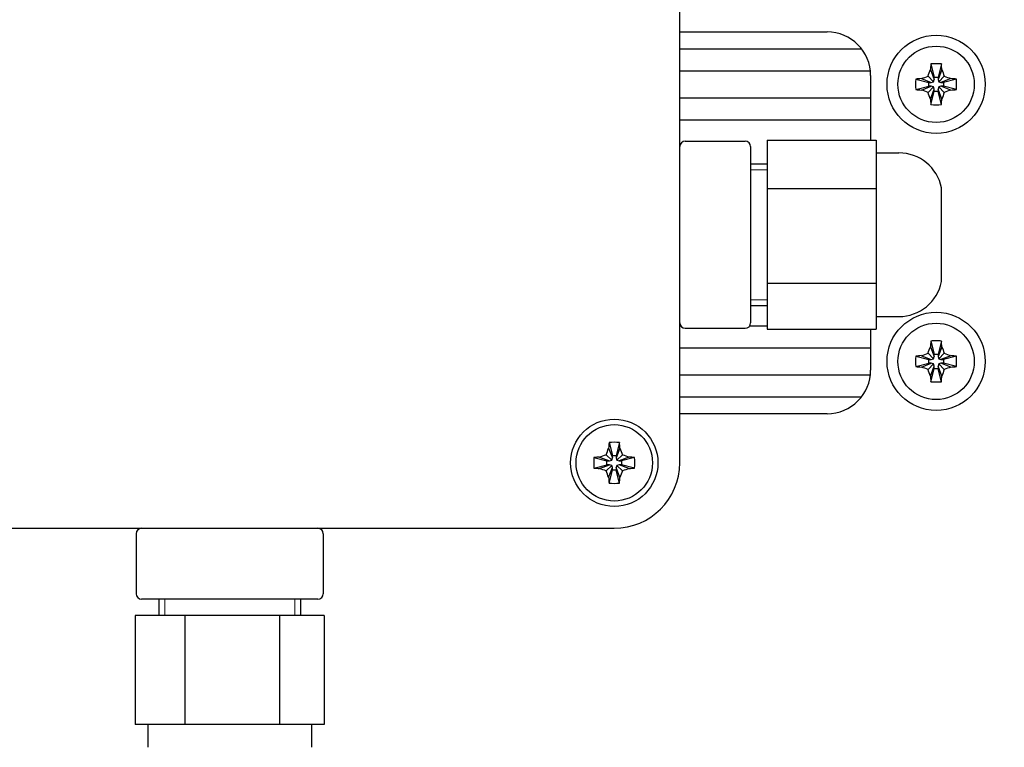
# Model space of a CAD drawing. Units: millimetres. Extents: x 0 to 420, y 0 to 297.
# Drawn here: x 301 to 319, y 176 to 190 of the extents above; entities that cross this region are included whole.
import ezdxf

# ---------------------------------------------------------------- set-up
doc = ezdxf.new("R2010")
doc.units = ezdxf.units.MM
doc.linetypes.add('K5LT_BASIC', pattern=[0])
doc.linetypes.add('K5LT_THIN', pattern=[0])
doc.layers.add('Системный слой', color=7, linetype='Continuous')
doc.styles.add('KDIMTEXTSTYLE', font='GOST_AU.SHX', dxfattribs={"width": 0.96, "oblique": 15, "height": 5})
doc.dimstyles.new('KDIMSTYLE (0.20)', dxfattribs={"dimtxt": 5, "dimasz": 1, "dimexe": 2, "dimexo": 0, "dimgap": 1, "dimtad": 1, "dimlfac": 5, "dimtxsty": 'KDIMTEXTSTYLE', "dimsah": 1, "dimcen": 0, "dimdle": 1, "dimadec": 0, "dimazin": 0, "dimtfac": 0.667, "dimtmove": 0, "dimatfit": 3, "dimfxl": 0, "dimtvp": 1, "dimtolj": 1, "dimtzin": 0, "dimarcsym": 0})

# ---------------------------------------------------------------- blocks, each defined once
blk = doc.blocks.new('U250')
at = {"layer": 'Системный слой', "color": 5, "linetype": 'K5LT_BASIC', "lineweight": 30, "true_color": 0x0000ff}
blk.add_line((312.973, 183.737), (316.473, 183.737), dxfattribs=at)
blk = doc.blocks.new('U251')
at = {"layer": 'Системный слой', "color": 5, "linetype": 'K5LT_BASIC', "lineweight": 30, "true_color": 0x0000ff}
blk.add_line((312.973, 183.24), (316.469, 183.24), dxfattribs=at)
blk = doc.blocks.new('U316')
at = {"layer": 'Системный слой', "color": 5, "linetype": 'K5LT_BASIC', "lineweight": 30, "true_color": 0x0000ff}
blk.add_line((312.973, 182.839), (316.306, 182.839), dxfattribs=at)
blk = doc.blocks.new('U317')
at = {"layer": 'Системный слой', "color": 5, "linetype": 'K5LT_BASIC', "lineweight": 30, "true_color": 0x0000ff}
for p, q in [((312.973, 184.139), (312.991, 184.139)), ((314.256, 184.139), (314.573, 184.139))]:
    blk.add_line(p, q, dxfattribs=at)
blk = doc.blocks.new('U322')
at = {"layer": 'Системный слой', "color": 5, "linetype": 'K5LT_BASIC', "lineweight": 30, "true_color": 0x0000ff}
blk.add_line((312.973, 188.817), (316.469, 188.817), dxfattribs=at)
blk = doc.blocks.new('U331')
at = {"layer": 'Системный слой', "color": 5, "linetype": 'K5LT_BASIC', "lineweight": 30, "true_color": 0x0000ff}
blk.add_line((312.973, 187.919), (316.473, 187.919), dxfattribs=at)
blk = doc.blocks.new('U345')
at = {"layer": 'Системный слой', "color": 5, "linetype": 'K5LT_BASIC', "lineweight": 30, "true_color": 0x0000ff}
blk.add_line((312.973, 189.219), (316.306, 189.219), dxfattribs=at)
blk = doc.blocks.new('U348')
at = {"layer": 'Системный слой', "color": 5, "linetype": 'K5LT_BASIC', "lineweight": 30, "true_color": 0x0000ff}
blk.add_line((312.973, 188.32), (316.473, 188.32), dxfattribs=at)
blk = doc.blocks.new('U608')
at = {"layer": 'Системный слой', "color": 5, "linetype": 'K5LT_BASIC', "lineweight": 30, "true_color": 0x0000ff}
for p, q in [((316.473, 188.729), (316.473, 187.543)), ((316.473, 184.079), (316.473, 183.329))]:
    blk.add_line(p, q, dxfattribs=at)
blk = doc.blocks.new('KDIMARROW_01')
at = {"layer": 'Системный слой'}
blk.add_hatch(color=0, dxfattribs=at).paths.add_polyline_path([(0, 0), (-5, 0.658), (-4.5, 0), (-5, -0.658)])
at = {"layer": 'Системный слой', "color": 0, "linetype": 'K5LT_THIN', "lineweight": 18}
for p, q in [((356.373, 163.029), (356.173, 163.029)), ((-4.5, 0), (-5, 0.658)), ((-5, 0.658), (0, 0)), ((0, 0), (-5, -0.658)), ((-5, -0.658), (-4.5, 0))]:
    blk.add_line(p, q, dxfattribs=at)

msp = doc.modelspace()

# ---------------------------------------------------------------- linework, layer by layer
at = {"layer": 'Системный слой', "color": 5, "linetype": 'K5LT_BASIC', "lineweight": 30, "true_color": 0x0000ff}
for p, q in [((312.9734, 181.6285), (312.9734, 213.4285)), ((312.9734, 189.5285), (315.6734, 189.5285)), ((317.5686, 188.8379), (317.6389, 188.6573)), ((317.5772, 188.9411), (317.6389, 188.7022)), ((317.7696, 188.9411), (317.7079, 188.7022)), ((317.7781, 188.8379), (317.7079, 188.6573)), ((317.3008, 188.6647), (317.5398, 188.603)), ((317.4041, 188.6733), (317.5847, 188.603)), ((317.5255, 188.7164), (317.6265, 188.6155)), ((317.6265, 188.6155), (317.6389, 188.6573)), ((317.6389, 188.7022), (317.7079, 188.7022)), ((317.6389, 188.6573), (317.6389, 188.7022)), ((317.7079, 188.7022), (317.7079, 188.6573)), ((317.7079, 188.6573), (317.7203, 188.6155)), ((317.8212, 188.7164), (317.7203, 188.6155)), ((317.9427, 188.6733), (317.7621, 188.603)), ((318.046, 188.6647), (317.807, 188.603)), ((317.3008, 188.4723), (317.5398, 188.534)), ((317.4041, 188.4638), (317.5847, 188.534)), ((317.5255, 188.4207), (317.6265, 188.5216)), ((317.5398, 188.534), (317.5398, 188.603)), ((317.5398, 188.603), (317.5847, 188.603)), ((317.5847, 188.534), (317.5398, 188.534)), ((317.5686, 188.2992), (317.6389, 188.4798)), ((317.5847, 188.603), (317.6265, 188.6155)), ((317.6265, 188.5216), (317.5847, 188.534)), ((317.6389, 188.4798), (317.6265, 188.5216)), ((317.6389, 188.4349), (317.6389, 188.4798)), ((317.7203, 188.5216), (317.7079, 188.4798)), ((317.7781, 188.2992), (317.7079, 188.4798)), ((317.7079, 188.4798), (317.7079, 188.4349)), ((317.7203, 188.6155), (317.7621, 188.603)), ((317.7621, 188.534), (317.7203, 188.5216)), ((317.8212, 188.4207), (317.7203, 188.5216)), ((317.7621, 188.603), (317.807, 188.603)), ((317.9427, 188.4638), (317.7621, 188.534)), ((317.807, 188.534), (317.7621, 188.534)), ((317.807, 188.603), (317.807, 188.534)), ((318.046, 188.4723), (317.807, 188.534)), ((317.5772, 188.196), (317.6389, 188.4349)), ((317.7079, 188.4349), (317.6389, 188.4349)), ((317.7696, 188.196), (317.7079, 188.4349)), ((314.5734, 187.5432), (314.5734, 186.6563)), ((314.5734, 187.5432), (316.5734, 187.5432)), ((316.5734, 187.5432), (316.5734, 187.0997)), ((313.0734, 187.5278), (314.1734, 187.5278)), ((314.2734, 187.4278), (314.2734, 186.5999)), ((316.5734, 187.3113), (316.9895, 187.3113)), ((314.2734, 187.1113), (314.5734, 187.1113)), ((316.5734, 187.0997), (316.5734, 186.6563)), ((314.5734, 186.6563), (314.5734, 184.9244)), ((314.5734, 186.6563), (316.5734, 186.6563)), ((316.5734, 186.6563), (316.5734, 185.7903)), ((317.7734, 184.9513), (317.7734, 186.6713)), ((314.2734, 186.5999), (314.2734, 184.9835)), ((316.5734, 185.7903), (316.5734, 184.9244)), ((314.2734, 184.9835), (314.2734, 184.1949)), ((314.5734, 184.9244), (314.5734, 184.0795)), ((314.5734, 184.9244), (316.5734, 184.9244)), ((316.5734, 184.9244), (316.5734, 184.5019)), ((314.2734, 184.5113), (314.5734, 184.5113)), ((316.5734, 184.5019), (316.5734, 184.0795)), ((316.5734, 184.3113), (316.9895, 184.3113)), ((313.0734, 184.0949), (314.1734, 184.0949)), ((314.5734, 184.0795), (316.5734, 184.0795)), ((317.5686, 183.7579), (317.6389, 183.5773)), ((317.5772, 183.8611), (317.6389, 183.6222)), ((317.7696, 183.8611), (317.7079, 183.6222)), ((317.7781, 183.7579), (317.7079, 183.5773)), ((317.3008, 183.5847), (317.5398, 183.523)), ((317.4041, 183.5933), (317.5847, 183.523)), ((317.5255, 183.6364), (317.6265, 183.5355)), ((317.6265, 183.5355), (317.6389, 183.5773)), ((317.6389, 183.6222), (317.7079, 183.6222)), ((317.6389, 183.5773), (317.6389, 183.6222)), ((317.7079, 183.6222), (317.7079, 183.5773)), ((317.7079, 183.5773), (317.7203, 183.5355)), ((317.8212, 183.6364), (317.7203, 183.5355)), ((317.9427, 183.5933), (317.7621, 183.523)), ((318.046, 183.5847), (317.807, 183.523)), ((317.3008, 183.3923), (317.5398, 183.454)), ((317.4041, 183.3838), (317.5847, 183.454)), ((317.5255, 183.3407), (317.6265, 183.4416)), ((317.5398, 183.454), (317.5398, 183.523)), ((317.5398, 183.523), (317.5847, 183.523)), ((317.5847, 183.454), (317.5398, 183.454)), ((317.5686, 183.2192), (317.6389, 183.3998)), ((317.5847, 183.523), (317.6265, 183.5355)), ((317.6265, 183.4416), (317.5847, 183.454)), ((317.6389, 183.3998), (317.6265, 183.4416)), ((317.6389, 183.3549), (317.6389, 183.3998)), ((317.7203, 183.4416), (317.7079, 183.3998)), ((317.7781, 183.2192), (317.7079, 183.3998)), ((317.7079, 183.3998), (317.7079, 183.3549)), ((317.7203, 183.5355), (317.7621, 183.523)), ((317.7621, 183.454), (317.7203, 183.4416)), ((317.8212, 183.3407), (317.7203, 183.4416)), ((317.7621, 183.523), (317.807, 183.523)), ((317.9427, 183.3838), (317.7621, 183.454)), ((317.807, 183.454), (317.7621, 183.454)), ((317.807, 183.523), (317.807, 183.454)), ((318.046, 183.3923), (317.807, 183.454)), ((317.5772, 183.116), (317.6389, 183.3549)), ((317.7079, 183.3549), (317.6389, 183.3549)), ((317.7696, 183.116), (317.7079, 183.3549)), ((315.6734, 182.5285), (312.9734, 182.5285)), ((311.6771, 182.0013), (311.7389, 181.7622)), ((311.8696, 182.0013), (311.8079, 181.7622)), ((311.6255, 181.7764), (311.7265, 181.6755)), ((311.6686, 181.8979), (311.7389, 181.7173)), ((311.8782, 181.8979), (311.8079, 181.7173)), ((311.9212, 181.7764), (311.8203, 181.6755)), ((311.4006, 181.7248), (311.6398, 181.663)), ((311.4006, 181.5323), (311.6398, 181.594)), ((311.504, 181.7333), (311.6847, 181.663)), ((311.504, 181.5238), (311.6847, 181.594)), ((311.6398, 181.594), (311.6398, 181.663)), ((311.6398, 181.663), (311.6847, 181.663)), ((311.6847, 181.594), (311.6398, 181.594)), ((311.6847, 181.663), (311.7265, 181.6755)), ((311.7265, 181.5816), (311.6847, 181.594)), ((311.7265, 181.6755), (311.7389, 181.7173)), ((311.7389, 181.7622), (311.8079, 181.7622)), ((311.7389, 181.7173), (311.7389, 181.7622)), ((311.8079, 181.7622), (311.8079, 181.7173)), ((311.8079, 181.7173), (311.8203, 181.6755)), ((311.8203, 181.6755), (311.8621, 181.663)), ((311.8621, 181.594), (311.8203, 181.5816)), ((312.0428, 181.7333), (311.8621, 181.663)), ((311.8621, 181.663), (311.907, 181.663)), ((311.907, 181.594), (311.8621, 181.594)), ((312.0428, 181.5238), (311.8621, 181.594)), ((312.1461, 181.7248), (311.907, 181.663)), ((311.907, 181.663), (311.907, 181.594)), ((312.1461, 181.5323), (311.907, 181.594)), ((311.6255, 181.4807), (311.7265, 181.5816)), ((311.6686, 181.3591), (311.7389, 181.5398)), ((311.6771, 181.2558), (311.7389, 181.4949)), ((311.7389, 181.5398), (311.7265, 181.5816)), ((311.7389, 181.4949), (311.7389, 181.5398)), ((311.8079, 181.4949), (311.7389, 181.4949)), ((311.8203, 181.5816), (311.8079, 181.5398)), ((311.8079, 181.5398), (311.8079, 181.4949)), ((311.8782, 181.3591), (311.8079, 181.5398)), ((311.8696, 181.2558), (311.8079, 181.4949)), ((311.9212, 181.4807), (311.8203, 181.5816)), ((289.9734, 180.4285), (311.7734, 180.4285)), ((303.0076, 180.3285), (303.0076, 179.2285)), ((306.4392, 180.3285), (306.4392, 179.2285)), ((303.9582, 179.1285), (303.1076, 179.1285)), ((303.4234, 179.1285), (303.4234, 178.8285)), ((305.574, 179.1285), (303.9582, 179.1285)), ((306.3392, 179.1285), (305.574, 179.1285)), ((306.0234, 179.1285), (306.0234, 178.8285)), ((302.9921, 178.8285), (302.9921, 176.8285)), ((303.9035, 178.8285), (302.9921, 178.8285)), ((305.6348, 178.8285), (303.9035, 178.8285)), ((303.9035, 178.8285), (303.9035, 176.8285)), ((306.4546, 178.8285), (305.6348, 178.8285)), ((305.6348, 178.8285), (305.6348, 176.8285)), ((306.4546, 178.8285), (306.4546, 176.8285)), ((303.4478, 176.8285), (302.9921, 176.8285)), ((303.2234, 176.8285), (303.2234, 176.4124)), ((303.9035, 176.8285), (303.4478, 176.8285)), ((304.7692, 176.8285), (303.9035, 176.8285)), ((305.6348, 176.8285), (304.7692, 176.8285)), ((306.0447, 176.8285), (305.6348, 176.8285)), ((306.4546, 176.8285), (306.0447, 176.8285)), ((306.2234, 176.8285), (306.2234, 176.4124))]:
    msp.add_line(p, q, dxfattribs=at)
at = {"layer": 'Системный слой', "color": 7, "linetype": 'K5LT_THIN', "lineweight": 18}
for p, q in [((314.2734, 187.0031), (314.5734, 187.0031)), ((314.2734, 184.6196), (314.5734, 184.6196)), ((303.5316, 179.1285), (303.5316, 178.8285)), ((305.9151, 179.1285), (305.9151, 178.8285))]:
    msp.add_line(p, q, dxfattribs=at)
at = {"layer": 'Системный слой', "color": 5, "linetype": 'K5LT_BASIC', "lineweight": 30, "true_color": 0x0000ff}
for centre, radius in [((317.6734, 188.5685), 0.9), ((317.6734, 188.5685), 0.7), ((317.6734, 183.4885), 0.9), ((317.6734, 183.4885), 0.7), ((311.7734, 181.6285), 0.8), ((311.7734, 181.6285), 0.7)]:
    msp.add_circle(centre, radius, dxfattribs=at)
for centre, radius, start, end in [((315.6734, 188.7285), 0.8, 0, 90), ((313.0734, 187.4278), 0.1, 90, 180), ((314.1734, 187.4278), 0.1, 0, 90), ((316.9895, 186.5113), 0.8, 11.53696, 90), ((316.9895, 185.1113), 0.8, 270, 348.46304), ((313.0734, 184.1949), 0.1, 180, 270), ((314.1734, 184.1949), 0.1, 270, 0), ((315.6734, 183.3285), 0.8, 270, 0), ((311.7734, 181.6285), 1.2, 270, 0), ((303.1076, 180.3285), 0.1, 90, 180), ((306.3392, 180.3285), 0.1, 0, 90), ((303.1076, 179.2285), 0.1, 180, 270), ((306.3392, 179.2285), 0.1, 270, 0)]:
    msp.add_arc(centre, radius, start, end, dxfattribs=at)
for centre, major_axis, ratio, start_param, end_param in [((317.6888, 188.5685), (0, -0.7448), 0.172992, -2.0946227, -1.9407669), ((317.6734, 188.5266), (-0.7433, 0), 0.562452, -1.5707963, -1.4410095), ((317.6734, 188.5266), (-0.7433, 0), 0.562452, -1.7005831, -1.5707963), ((317.658, 188.5685), (0, 0.7448), 0.172992, -1.2008257, -1.04697), ((317.7154, 188.5685), (0, -0.7433), 0.562452, -1.7005831, -1.4410095), ((317.6734, 188.5532), (-0.7448, 0), 0.172992, -1.2008257, -1.04697), ((317.6734, 188.5532), (-0.7448, 0), 0.172992, -2.0946227, -1.9407669), ((317.6314, 188.5685), (0, 0.7433), 0.562452, -1.7005831, -1.4410095), ((317.6734, 188.5839), (0.7448, 0), 0.172992, -2.0946227, -1.9407669), ((317.6734, 188.5839), (0.7448, 0), 0.172992, -1.2008257, -1.04697), ((317.6888, 188.5685), (0, -0.7448), 0.172992, -1.2008257, -1.04697), ((317.658, 188.5685), (0, 0.7448), 0.172992, -2.0946227, -1.9407669), ((317.6734, 188.6105), (0.7433, 0), 0.562452, -1.7005831, -1.4410095), ((317.6888, 183.4885), (0, -0.7448), 0.172992, -2.0946227, -1.9407669), ((317.6734, 183.4466), (-0.7433, 0), 0.562452, -1.5707963, -1.4410095), ((317.6734, 183.4466), (-0.7433, 0), 0.562452, -1.7005831, -1.5707963), ((317.658, 183.4885), (0, 0.7448), 0.172992, -1.2008257, -1.04697), ((317.7154, 183.4885), (0, -0.7433), 0.562452, -1.7005831, -1.4410095), ((317.6734, 183.4732), (-0.7448, 0), 0.172992, -1.2008257, -1.04697), ((317.6734, 183.4732), (-0.7448, 0), 0.172992, -2.0946227, -1.9407669), ((317.6314, 183.4885), (0, 0.7433), 0.562452, -1.7005831, -1.4410095), ((317.6734, 183.5039), (0.7448, 0), 0.172992, -2.0946227, -1.9407669), ((317.6734, 183.5039), (0.7448, 0), 0.172992, -1.2008257, -1.04697), ((317.6888, 183.4885), (0, -0.7448), 0.172992, -1.2008257, -1.04697), ((317.658, 183.4885), (0, 0.7448), 0.172992, -2.0946227, -1.9407669), ((317.6734, 183.5305), (0.7433, 0), 0.562452, -1.7005831, -1.4410095), ((311.7883, 181.6285), (0, -0.7448), 0.1723732, -2.0949078, -1.9408781), ((311.7734, 181.5878), (-0.7434, 0), 0.5610318, -1.7006317, -1.440961), ((311.7585, 181.6285), (0, 0.7448), 0.1723732, -1.2007146, -1.0466848), ((311.8142, 181.6285), (0, -0.7434), 0.5610318, -1.7006317, -1.5707963), ((311.8142, 181.6285), (0, -0.7434), 0.5610318, -1.5707963, -1.440961), ((311.7734, 181.6136), (-0.7448, 0), 0.1723732, -1.2007146, -1.0466848), ((311.7734, 181.6136), (-0.7448, 0), 0.1723732, -2.0949078, -1.9408781), ((311.7326, 181.6285), (0, 0.7434), 0.5610318, -1.7006317, -1.440961), ((311.7734, 181.6435), (0.7448, 0), 0.1723732, -2.0949078, -1.9408781), ((311.7734, 181.6435), (0.7448, 0), 0.1723732, -1.2007146, -1.0466848), ((311.7883, 181.6285), (0, -0.7448), 0.1723732, -1.2007146, -1.0466848), ((311.7734, 181.6693), (0.7434, 0), 0.5610318, -1.7006317, -1.440961), ((311.7585, 181.6285), (0, 0.7448), 0.1723732, -2.0949078, -1.9408781)]:
    msp.add_ellipse(centre, major_axis=major_axis, ratio=ratio, start_param=start_param, end_param=end_param, dxfattribs=at)
for points in [[(317.5255, 188.7164), (317.5391, 188.758), (317.5535, 188.7985), (317.5686, 188.8379)], [(317.7781, 188.8379), (317.7933, 188.7986), (317.8077, 188.7579), (317.8212, 188.7164)], [(317.4041, 188.6733), (317.4433, 188.6884), (317.484, 188.7029), (317.5255, 188.7164)], [(317.8212, 188.7164), (317.8629, 188.7028), (317.9034, 188.6885), (317.9427, 188.6733)], [(317.5255, 188.4207), (317.4839, 188.4343), (317.4434, 188.4486), (317.4041, 188.4638)], [(317.9427, 188.4638), (317.9034, 188.4487), (317.8627, 188.4342), (317.8212, 188.4207)], [(317.5686, 188.2992), (317.5535, 188.3385), (317.5391, 188.3792), (317.5255, 188.4207)], [(317.8212, 188.4207), (317.8077, 188.3791), (317.7933, 188.3386), (317.7781, 188.2992)], [(317.5255, 183.6364), (317.5391, 183.678), (317.5535, 183.7185), (317.5686, 183.7579)], [(317.7781, 183.7579), (317.7933, 183.7186), (317.8077, 183.6779), (317.8212, 183.6364)], [(317.4041, 183.5933), (317.4433, 183.6084), (317.484, 183.6229), (317.5255, 183.6364)], [(317.8212, 183.6364), (317.8629, 183.6228), (317.9034, 183.6085), (317.9427, 183.5933)], [(317.5255, 183.3407), (317.4839, 183.3543), (317.4434, 183.3686), (317.4041, 183.3838)], [(317.5686, 183.2192), (317.5535, 183.2585), (317.5391, 183.2992), (317.5255, 183.3407)], [(317.8212, 183.3407), (317.8077, 183.2991), (317.7933, 183.2586), (317.7781, 183.2192)], [(317.9427, 183.3838), (317.9034, 183.3687), (317.8627, 183.3542), (317.8212, 183.3407)], [(311.504, 181.7333), (311.5433, 181.7485), (311.584, 181.7629), (311.6255, 181.7764)], [(311.6255, 181.7764), (311.6391, 181.8181), (311.6534, 181.8586), (311.6686, 181.8979)], [(311.8782, 181.8979), (311.8933, 181.8587), (311.9077, 181.818), (311.9212, 181.7764)], [(311.9212, 181.7764), (311.9629, 181.7628), (312.0034, 181.7485), (312.0428, 181.7333)], [(311.6255, 181.4807), (311.5839, 181.4942), (311.5434, 181.5086), (311.504, 181.5238)], [(311.6686, 181.3591), (311.6535, 181.3984), (311.6391, 181.4391), (311.6255, 181.4807)], [(311.9212, 181.4807), (311.9077, 181.439), (311.8933, 181.3985), (311.8782, 181.3591)], [(312.0428, 181.5238), (312.0035, 181.5086), (311.9628, 181.4942), (311.9212, 181.4807)]]:
    msp.add_open_spline(points, degree=3, dxfattribs=at)

# ---------------------------------------------------------------- block references
at = {"layer": 'Системный слой'}
for name in ['U345', 'U322', 'U608', 'U348', 'U331', 'U317', 'U250', 'U251', 'U316']:
    msp.add_blockref(name, (0, 0), dxfattribs=at)

# ---------------------------------------------------------------- dimensions: what is measured, and where the dimension line sits
at = {"layer": 'Системный слой', "color": 7}
for base, p1, p2, location in [((256.8734, 129.7667), (344.8734, 197.5285), (256.8734, 197.5285), (300.8734, 129.7667)), ((224.4934, 118.123), (377.2534, 195.9135), (224.4934, 195.9135), (300.8734, 118.123))]:
    msp.add_linear_dim(base=base, p1=p1, p2=p2, location=location, dimstyle='KDIMSTYLE (0.20)', override={"dimexo": 0, "dimpost": '\\H5.0;\\W0.965;\\Q0;<>', "dimblk1": 'KDIMARROW_01', "dimblk2": 'KDIMARROW_01', "dimse1": 0, "dimse2": 0, "dimclrt": 7, "dimtolj": 1}, dxfattribs=at).render()

doc.saveas('drawing.dxf')
